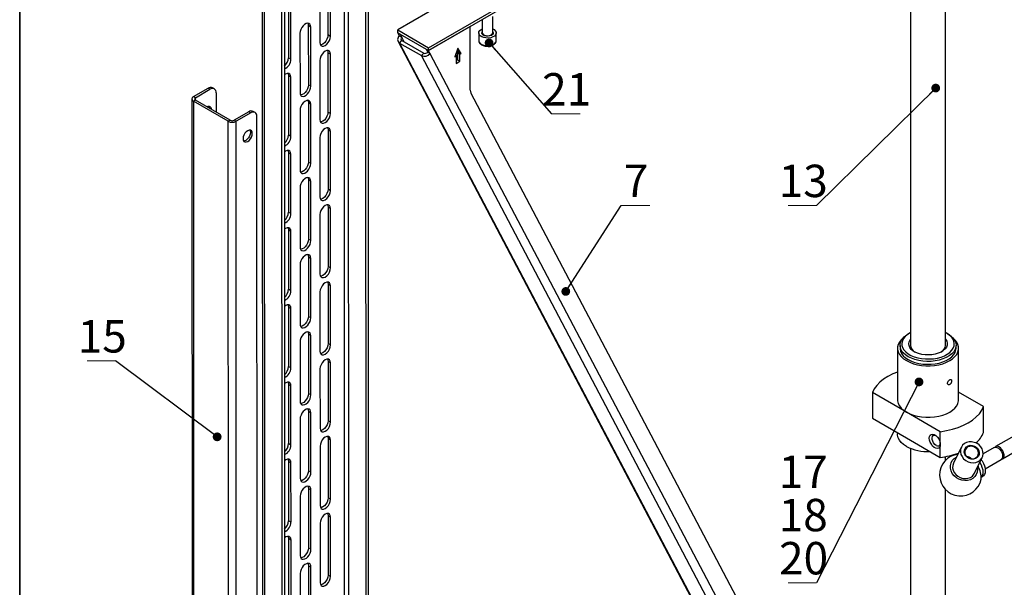
# Model space of a CAD drawing. Units: millimetres. Extents: x 8 to 425, y 0 to 292.
# Drawn here: x 8 to 121, y 116 to 181 of the extents above; entities that cross this region are included whole.
import ezdxf

# ---------------------------------------------------------------- set-up
doc = ezdxf.new("R2010")
doc.units = ezdxf.units.MM
doc.styles.add('SLDTEXTSTYLE1', font='TXT', dxfattribs={"width": 0.7})
doc.dimstyles.new('SLDDIMSTYLE0', dxfattribs={"dimtxt": 0.18, "dimasz": 1, "dimexe": 0, "dimexo": 0.0625, "dimgap": 0, "dimtad": 0, "dimtih": 1, "dimtoh": 1, "dimdec": 0, "dimrnd": 1e-09, "dimzin": 0, "dimdsep": 46, "dimtxsty": 'Standard', "dimblk1": 'DOT', "dimblk2": 'DOT', "dimsah": 1, "dimcen": 0.09, "dimadec": 0, "dimazin": 0, "dimtfac": 1, "dimtdec": 0, "dimtofl": 0, "dimtmove": 0, "dimatfit": 3, "dimldrblk": 'DOT', "dimfxl": 0, "dimfrac": 2, "dimtolj": 1, "dimtzin": 0, "dimarcsym": 0})

# ---------------------------------------------------------------- blocks, each defined once
blk = doc.blocks.new('SW_NOTE_0_7')
at = {"color": 0, "linetype": 'Continuous', "lineweight": 0}
for p, q in [((0, 0), (3.27, 0)), ((3.27, 0), (0, 0)), ((0, 0), (3.27, 0)), ((3.27, 0), (0, 0)), ((0, 0), (3.27, 0)), ((3.27, 0), (0, 0))]:
    blk.add_line(p, q, dxfattribs=at)
at = {"color": 0, "linetype": 'Continuous', "lineweight": 0, "insert": (1.71, 4.65), "char_height": 3.7, "attachment_point": 2, "style": 'SLDTEXTSTYLE1'}
blk.add_mtext('7', dxfattribs=at)
blk = doc.blocks.new('_Dot')
at = {"color": 0, "linetype": 'ByBlock', "lineweight": -2}
blk.add_line((-0.5, 0), (-1, 0), dxfattribs=at)
at = {"color": 0, "linetype": 'ByBlock', "const_width": 0.5}
blk.add_lwpolyline([(-0.25, 0, 1), (0.25, 0, 1)], format="xyb", close=True, dxfattribs=at)
blk = doc.blocks.new('SW_NOTE_0_14')
at = {"color": 0, "linetype": 'Continuous', "lineweight": 0}
for p, q in [((-3.27, 0), (0, 0)), ((0, 0), (-3.27, 0)), ((-3.27, 0), (0, 0)), ((0, 0), (-3.27, 0)), ((-3.27, 0), (0, 0)), ((0, 0), (-3.27, 0))]:
    blk.add_line(p, q, dxfattribs=at)
at = {"color": 0, "linetype": 'Continuous', "lineweight": 0, "insert": (-1.53, 4.65), "char_height": 3.704, "attachment_point": 2, "style": 'SLDTEXTSTYLE1'}
blk.add_mtext('13', dxfattribs=at)
blk = doc.blocks.new('SW_NOTE_0_16')
at = {"color": 0, "linetype": 'Continuous', "lineweight": 0}
for p, q in [((-3.27, 0), (0, 0)), ((0, 0), (-3.27, 0)), ((-3.27, 0), (0, 0)), ((0, 0), (-3.27, 0)), ((-3.27, 0), (0, 0)), ((0, 0), (-3.27, 0))]:
    blk.add_line(p, q, dxfattribs=at)
at = {"color": 0, "linetype": 'Continuous', "lineweight": 0, "insert": (-1.53, 4.65), "char_height": 3.704, "attachment_point": 2, "style": 'SLDTEXTSTYLE1'}
blk.add_mtext('15', dxfattribs=at)
blk = doc.blocks.new('SW_NOTE_0_22')
at = {"color": 0, "linetype": 'Continuous', "lineweight": 0}
for p, q in [((-3.27, 0), (0, 0)), ((0, 0), (-3.27, 0)), ((-3.27, 0), (0, 0)), ((0, 0), (-3.27, 0)), ((-3.27, 0), (0, 0)), ((0, 0), (-3.27, 0))]:
    blk.add_line(p, q, dxfattribs=at)
at = {"color": 0, "linetype": 'Continuous', "lineweight": 0, "char_height": 3.704, "attachment_point": 2, "style": 'SLDTEXTSTYLE1'}
for s, insert in [('17', (-1.53, 14.54)), ('18', (-1.53, 9.6)), ('20', (-1.49, 4.67))]:
    blk.add_mtext(s, dxfattribs=dict(at, insert=insert))
blk = doc.blocks.new('SW_NOTE_0_24')
at = {"color": 0, "linetype": 'Continuous', "lineweight": 0}
for p, q in [((0, 0), (3.27, 0)), ((3.27, 0), (0, 0)), ((0, 0), (3.27, 0)), ((3.27, 0), (0, 0)), ((0, 0), (3.27, 0)), ((3.27, 0), (0, 0))]:
    blk.add_line(p, q, dxfattribs=at)
at = {"color": 0, "linetype": 'Continuous', "lineweight": 0, "insert": (1.74, 4.65), "char_height": 3.704, "attachment_point": 2, "style": 'SLDTEXTSTYLE1'}
blk.add_mtext('21', dxfattribs=at)

msp = doc.modelspace()

# ---------------------------------------------------------------- linework, layer by layer
at = {"color": 7, "linetype": 'Continuous', "lineweight": 35}
for p, q in [((8, 172), (8, 292)), ((8, 172), (8, 292)), ((8, 5), (8, 172))]:
    msp.add_line(p, q, dxfattribs=at)
at = {"color": 7, "linetype": 'Continuous', "lineweight": 25}
for p, q in [((35.73, 210.17), (35.77, 80.32)), ((35.95, 209.87), (35.99, 80.02)), ((38.01, 92.08), (37.97, 205.27)), ((38.26, 205.27), (38.29, 92.24)), ((109.85, 200.52), (109.87, 143.4)), ((113.87, 143.4), (113.86, 199.92)), ((45.09, 197.16), (45.13, 86.6)), ((45.57, 197.66), (45.61, 85.57)), ((42.33, 184.8), (42.33, 178.02)), ((43.25, 185.66), (43.25, 178.88)), ((43.53, 178.72), (43.53, 185.5)), ((47.63, 97.63), (47.6, 184.78)), ((47.91, 97.8), (47.88, 184.61)), ((38.72, 183.05), (38.73, 176.27)), ((39.01, 176.1), (39.01, 182.88)), ((56.4, 182.44), (51.23, 179.45)), ((54.76, 177.41), (63.95, 182.72)), ((54.76, 177.09), (63.95, 182.39)), ((60.89, 180.62), (60.89, 179.15)), ((62.09, 179.15), (62.09, 180.98)), ((40.05, 179.08), (40.06, 172.3)), ((41.29, 179.79), (41, 179.95)), ((41, 179.95), (41.01, 173.17)), ((41.29, 173.01), (41.29, 179.79)), ((51.23, 179.45), (54.76, 177.41)), ((51.23, 179.12), (51.23, 179.45)), ((51.23, 179.12), (54.76, 177.09)), ((51.51, 178.96), (51.23, 179.12)), ((51.23, 179.12), (51.4, 178.78)), ((59.53, 179.84), (54.76, 177.09)), ((59.53, 172.58), (59.53, 179.84)), ((60.49, 179.11), (60.49, 178.22)), ((60.78, 179.51), (60.89, 179.57)), ((62.49, 178.22), (62.49, 179.11)), ((43.53, 178.72), (43.25, 178.88)), ((51.27, 178.14), (96.43, 92.42)), ((51.4, 178.78), (51.69, 178.62)), ((51.45, 177.96), (51.71, 178.24)), ((51.45, 177.96), (96.61, 92.24)), ((51.45, 177.96), (53.95, 176.52)), ((51.51, 178.96), (51.69, 178.62)), ((51.97, 178.09), (51.69, 178.62)), ((51.71, 178.24), (54.2, 176.8)), ((43.54, 176.67), (43.25, 176.84)), ((43.25, 176.84), (43.25, 170.06)), ((53.95, 176.52), (54.2, 176.8)), ((54.48, 177.25), (54.66, 176.91)), ((54.48, 177.25), (54.76, 177.09)), ((54.94, 176.74), (54.66, 176.91)), ((54.76, 177.09), (54.76, 177.41)), ((54.94, 176.74), (54.76, 177.09)), ((58.12, 177.39), (57.76, 176.37)), ((58.05, 177.19), (58.19, 176.94)), ((58.19, 176.94), (58.05, 176.86)), ((58.05, 176.86), (58.33, 176.7)), ((58.05, 176.86), (58.05, 176.04)), ((58.47, 176.78), (58.12, 177.39)), ((58.19, 176.94), (58.47, 176.78)), ((58.33, 176.7), (58.47, 176.78)), ((39.01, 176.1), (38.73, 176.27)), ((42.33, 175.98), (42.34, 169.2)), ((43.54, 169.9), (43.54, 176.67)), ((99.1, 90.8), (53.95, 176.52)), ((100.1, 91.03), (54.94, 176.74)), ((57.76, 176.37), (57.91, 176.45)), ((57.81, 176.5), (57.91, 176.45)), ((58.05, 176.49), (57.83, 176.49)), ((57.91, 176.45), (57.91, 175.63)), ((58.05, 176.04), (57.91, 175.96)), ((57.91, 175.63), (58.33, 175.88)), ((58.05, 176.04), (58.33, 175.88)), ((58.33, 175.88), (58.33, 176.7)), ((39.01, 174.06), (38.73, 174.23)), ((38.73, 174.23), (38.73, 167.45)), ((39.01, 167.28), (39.01, 174.06)), ((27.87, 171.83), (29.54, 172.79)), ((28.09, 171.7), (29.76, 172.67)), ((29.76, 172.67), (29.54, 172.79)), ((30.26, 172.72), (30.04, 172.84)), ((41.29, 173.01), (41.01, 173.17)), ((100.8, 94.06), (59.6, 172.27)), ((27.69, 171.57), (27.72, 48.25)), ((28.09, 171.7), (27.87, 171.83)), ((28.09, 171.43), (27.87, 171.31)), ((27.87, 171.31), (27.91, 47.99)), ((31.85, 169.01), (27.87, 171.31)), ((28.09, 171.43), (28.09, 171.7)), ((32.06, 169.13), (28.09, 171.43)), ((30.46, 172.26), (30.46, 170.06)), ((34.21, 170.1), (32.54, 169.13)), ((34.42, 169.98), (34.21, 170.1)), ((34.92, 170.03), (34.71, 170.15)), ((40.06, 170.26), (40.06, 163.48)), ((41.29, 170.97), (41.01, 171.13)), ((41.01, 171.13), (41.01, 164.35)), ((41.29, 164.19), (41.29, 170.97)), ((43.54, 169.9), (43.25, 170.06)), ((32.06, 169.13), (31.85, 169.01)), ((31.89, 45.69), (31.85, 169.01)), ((32.54, 169.13), (32.75, 169.01)), ((34.42, 169.98), (32.75, 169.01)), ((32.79, 45.69), (32.75, 169.01)), ((35.17, 47.88), (35.13, 169.57)), ((43.54, 167.85), (43.26, 168.02)), ((43.26, 168.02), (43.26, 161.24)), ((43.54, 161.08), (43.54, 167.85)), ((39.01, 167.28), (38.73, 167.45)), ((42.34, 167.16), (42.34, 160.38)), ((39.01, 165.24), (38.73, 165.41)), ((38.73, 165.41), (38.73, 158.63)), ((39.01, 158.46), (39.01, 165.24)), ((41.29, 164.19), (41.01, 164.35)), ((41.29, 162.15), (41.01, 162.31)), ((41.01, 162.31), (41.01, 155.53)), ((41.29, 155.37), (41.29, 162.15)), ((40.06, 161.44), (40.06, 154.66)), ((43.54, 161.08), (43.26, 161.24)), ((43.54, 159.03), (43.26, 159.2)), ((43.26, 159.2), (43.26, 152.42)), ((43.54, 152.26), (43.54, 159.03)), ((39.01, 158.46), (38.73, 158.63)), ((42.34, 158.34), (42.34, 151.56)), ((39.02, 156.42), (38.73, 156.59)), ((38.73, 156.59), (38.73, 149.81)), ((39.02, 149.64), (39.02, 156.42)), ((41.29, 155.37), (41.01, 155.53)), ((41.29, 153.33), (41.01, 153.49)), ((41.01, 153.49), (41.01, 146.71)), ((41.3, 146.55), (41.29, 153.33)), ((40.06, 152.62), (40.06, 145.84)), ((43.54, 152.26), (43.26, 152.42)), ((39.02, 149.64), (38.73, 149.81)), ((43.54, 150.21), (43.26, 150.38)), ((43.26, 150.38), (43.26, 143.6)), ((43.55, 143.44), (43.54, 150.21)), ((42.34, 149.52), (42.34, 142.74)), ((39.02, 147.6), (38.74, 147.76)), ((38.74, 147.76), (38.74, 140.99)), ((39.02, 140.82), (39.02, 147.6)), ((41.3, 146.55), (41.01, 146.71)), ((41.3, 144.51), (41.01, 144.67)), ((41.01, 144.67), (41.02, 137.89)), ((41.3, 137.73), (41.3, 144.51)), ((109.75, 144.79), (109.61, 144.71)), ((113.99, 144.79), (113.87, 144.86)), ((114.14, 144.71), (114, 144.79)), ((40.07, 143.8), (40.07, 137.02)), ((43.55, 143.44), (43.26, 143.6)), ((108.37, 143.07), (108.37, 137.19)), ((108.67, 143.4), (108.67, 143.07)), ((115.07, 143.08), (115.07, 143.4)), ((115.37, 137.2), (115.37, 143.08)), ((39.02, 140.82), (38.74, 140.99)), ((43.55, 141.39), (43.26, 141.56)), ((43.26, 141.56), (43.27, 134.78)), ((43.55, 134.62), (43.55, 141.39)), ((42.34, 140.7), (42.35, 133.92)), ((39.02, 138.78), (38.74, 138.94)), ((38.74, 138.94), (38.74, 132.17)), ((39.02, 132), (39.02, 138.78)), ((41.3, 137.73), (41.02, 137.89)), ((105.53, 138), (105.53, 135.06)), ((109.4, 135.77), (105.53, 138)), ((118.22, 136.39), (115.37, 138.03)), ((118.22, 135.08), (118.22, 136.39)), ((41.3, 135.69), (41.02, 135.85)), ((41.02, 135.85), (41.02, 129.07)), ((41.3, 128.91), (41.3, 135.69)), ((113.27, 133.53), (109.4, 135.77)), ((40.07, 134.98), (40.07, 128.2)), ((43.55, 134.62), (43.27, 134.78)), ((105.53, 135.06), (109.4, 132.83)), ((118.22, 134.76), (118.22, 135.08)), ((118.22, 133.45), (118.22, 134.76)), ((108.38, 133.42), (108.38, 133.27)), ((113.27, 132.23), (113.27, 133.53)), ((122.01, 133.21), (119.6, 131.82)), ((39.02, 132), (38.74, 132.17)), ((42.35, 131.88), (42.35, 125.1)), ((43.55, 132.57), (43.27, 132.74)), ((43.27, 132.74), (43.27, 125.96)), ((43.55, 125.8), (43.55, 132.57)), ((109.4, 132.83), (113.27, 130.59)), ((113.27, 132.23), (113.27, 131.9)), ((113.27, 130.59), (113.27, 131.9)), ((115.68, 131.77), (114.79, 129.95)), ((120.4, 130.44), (122.81, 131.82)), ((109.88, 131.62), (109.89, 94.5)), ((113.88, 130.26), (113.88, 130.69)), ((119.44, 131.73), (118.17, 131)), ((39.02, 129.96), (38.74, 130.12)), ((38.74, 130.12), (38.74, 123.35)), ((39.03, 123.18), (39.02, 129.96)), ((117.17, 128.77), (118.07, 130.59)), ((118.41, 129.29), (120.24, 130.34)), ((41.3, 128.91), (41.02, 129.07)), ((117.96, 128.34), (118.13, 128.43)), ((40.07, 126.15), (40.07, 119.38)), ((41.3, 126.87), (41.02, 127.03)), ((41.02, 127.03), (41.02, 120.25)), ((41.3, 120.09), (41.3, 126.87)), ((113.89, 94.5), (113.88, 126.91)), ((43.55, 125.8), (43.27, 125.96)), ((43.55, 123.75), (43.27, 123.92)), ((43.27, 123.92), (43.27, 117.14)), ((39.03, 123.18), (38.74, 123.35)), ((42.35, 123.06), (42.35, 116.28)), ((43.55, 116.97), (43.55, 123.75)), ((39.03, 121.14), (38.74, 121.3)), ((38.74, 121.3), (38.75, 114.53)), ((39.03, 114.36), (39.03, 121.14)), ((41.3, 120.09), (41.02, 120.25)), ((40.07, 117.33), (40.08, 110.56)), ((41.31, 118.05), (41.02, 118.21)), ((41.02, 118.21), (41.02, 111.43)), ((41.31, 111.27), (41.31, 118.05)), ((43.55, 116.97), (43.27, 117.14))]:
    msp.add_line(p, q, dxfattribs=at)
at = {"color": 7, "linetype": 'Continuous', "lineweight": 25, "flags": 128}
for points in [[(41.29, 179.79), (41.26, 179.97), (41.19, 180.12), (41.07, 180.2), (40.93, 180.23), (40.76, 180.19), (40.58, 180.09), (40.41, 179.93), (40.27, 179.74), (40.15, 179.52), (40.08, 179.29), (40.05, 179.08)], [(40.94, 180.23), (40.98, 180.14), (41, 179.95)], [(62.09, 179.57), (62.25, 179.49), (62.39, 179.35), (62.48, 179.2), (62.49, 179.05), (62.42, 178.89), (62.29, 178.76), (62.1, 178.65), (61.86, 178.57), (61.59, 178.53), (61.32, 178.54), (61.06, 178.59), (60.83, 178.67), (60.65, 178.79), (60.54, 178.93), (60.49, 179.09), (60.52, 179.24), (60.62, 179.39), (60.78, 179.51), (60.78, 179.51)], [(61.95, 178.84), (61.78, 178.77), (61.57, 178.73), (61.36, 178.74), (61.16, 178.78), (61, 178.86), (60.89, 178.97), (60.84, 179.09), (60.87, 179.21), (60.89, 179.25)], [(60.89, 179.15), (60.91, 179.06), (61, 178.95), (61.15, 178.86), (61.34, 178.81), (61.54, 178.8), (61.74, 178.83), (61.92, 178.9)], [(62.09, 179.25), (62.13, 179.18), (62.14, 179.06), (62.08, 178.94), (61.95, 178.84)], [(42.33, 178.02), (42.36, 177.83), (42.45, 177.68), (42.58, 177.6), (42.75, 177.6), (42.93, 177.68), (43.12, 177.82), (43.29, 178.01), (43.42, 178.24), (43.51, 178.49), (43.53, 178.72)], [(43.25, 178.88), (43.22, 178.65), (43.14, 178.41), (43, 178.18), (42.84, 177.98), (42.65, 177.84), (42.47, 177.77), (42.39, 177.76)], [(60.49, 178.22), (60.49, 178.21), (60.54, 178.05), (60.66, 177.91), (60.83, 177.79), (61.06, 177.7), (61.32, 177.66), (61.59, 177.65), (61.86, 177.69), (62.1, 177.76), (62.29, 177.88), (62.42, 178.01), (62.49, 178.17), (62.49, 178.22)], [(43.54, 176.67), (43.51, 176.87), (43.42, 177.02), (43.29, 177.09), (43.12, 177.1), (42.93, 177.02), (42.75, 176.88), (42.58, 176.69), (42.45, 176.46), (42.36, 176.21), (42.33, 175.98)], [(43.19, 177.1), (43.22, 177.04), (43.25, 176.84)], [(58.05, 176.69), (58.04, 176.69), (57.88, 176.69)], [(57.9, 176.76), (58.01, 176.76), (58.05, 176.76)], [(39.01, 174.06), (38.98, 174.26), (38.89, 174.4), (38.76, 174.48), (38.59, 174.48), (38.41, 174.41), (38.27, 174.31)], [(38.67, 174.49), (38.7, 174.42), (38.73, 174.23)], [(40.06, 172.3), (40.08, 172.11), (40.15, 171.97), (40.27, 171.88), (40.42, 171.86), (40.58, 171.9), (40.76, 172), (40.93, 172.15), (41.08, 172.35), (41.19, 172.57), (41.26, 172.79), (41.29, 173.01)], [(41.01, 173.17), (40.98, 172.96), (40.91, 172.73), (40.79, 172.51), (40.65, 172.32), (40.48, 172.16), (40.3, 172.06), (40.13, 172.02), (40.12, 172.02)], [(41.29, 170.97), (41.26, 171.15), (41.19, 171.29), (41.08, 171.38), (40.93, 171.41), (40.76, 171.37), (40.59, 171.26), (40.42, 171.11), (40.27, 170.92), (40.15, 170.7), (40.08, 170.47), (40.06, 170.26)], [(40.94, 171.41), (40.98, 171.32), (41.01, 171.13)], [(29.72, 170.49), (29.69, 170.62), (29.66, 170.7)], [(43.25, 170.06), (43.23, 169.83), (43.14, 169.59), (43.01, 169.35), (42.84, 169.16), (42.65, 169.02), (42.47, 168.95), (42.39, 168.94)], [(42.34, 169.2), (42.36, 169), (42.45, 168.86), (42.58, 168.78), (42.75, 168.78), (42.94, 168.86), (43.12, 169), (43.29, 169.19), (43.42, 169.42), (43.51, 169.66), (43.54, 169.9)], [(34.6, 167.63), (34.57, 167.8), (34.5, 167.93), (34.38, 168), (34.23, 168), (34.07, 167.94), (33.91, 167.81), (33.76, 167.64), (33.64, 167.43), (33.57, 167.22), (33.54, 167.02), (33.57, 166.84), (33.64, 166.71), (33.76, 166.65), (33.91, 166.65), (34.07, 166.71), (34.23, 166.83), (34.38, 167.01), (34.5, 167.21), (34.57, 167.42), (34.6, 167.63)], [(34.32, 168.01), (34.36, 167.93), (34.39, 167.75), (34.36, 167.55), (34.29, 167.33), (34.17, 167.13), (34.02, 166.96), (33.86, 166.83), (33.69, 166.77), (33.6, 166.76)], [(43.54, 167.85), (43.51, 168.05), (43.42, 168.2), (43.29, 168.27), (43.12, 168.28), (42.94, 168.2), (42.75, 168.06), (42.58, 167.87), (42.45, 167.63), (42.37, 167.39), (42.34, 167.16)], [(43.2, 168.28), (43.23, 168.22), (43.26, 168.02)], [(39.01, 165.24), (38.98, 165.44), (38.9, 165.58), (38.76, 165.66), (38.6, 165.66), (38.41, 165.59), (38.27, 165.49)], [(38.67, 165.67), (38.7, 165.6), (38.73, 165.41)], [(40.06, 163.48), (40.08, 163.29), (40.16, 163.15), (40.27, 163.06), (40.42, 163.04), (40.59, 163.08), (40.76, 163.18), (40.93, 163.33), (41.08, 163.53), (41.19, 163.75), (41.27, 163.97), (41.29, 164.19)], [(41.01, 164.35), (40.98, 164.14), (40.91, 163.91), (40.8, 163.69), (40.65, 163.5), (40.48, 163.34), (40.3, 163.24), (40.14, 163.2), (40.12, 163.2)], [(41.29, 162.15), (41.27, 162.33), (41.19, 162.47), (41.08, 162.56), (40.93, 162.59), (40.76, 162.55), (40.59, 162.44), (40.42, 162.29), (40.27, 162.1), (40.16, 161.88), (40.08, 161.65), (40.06, 161.44)], [(40.95, 162.59), (40.98, 162.5), (41.01, 162.31)], [(42.34, 160.38), (42.37, 160.18), (42.45, 160.04), (42.59, 159.96), (42.75, 159.96), (42.94, 160.03), (43.13, 160.18), (43.29, 160.37), (43.43, 160.6), (43.51, 160.84), (43.54, 161.08)], [(43.26, 161.24), (43.23, 161.01), (43.14, 160.76), (43.01, 160.53), (42.84, 160.34), (42.66, 160.2), (42.47, 160.12), (42.4, 160.12)], [(43.54, 159.03), (43.51, 159.23), (43.43, 159.38), (43.29, 159.45), (43.13, 159.45), (42.94, 159.38), (42.75, 159.24), (42.59, 159.05), (42.45, 158.81), (42.37, 158.57), (42.34, 158.34)], [(43.2, 159.46), (43.23, 159.4), (43.26, 159.2)], [(39.02, 156.42), (38.99, 156.62), (38.9, 156.76), (38.77, 156.84), (38.6, 156.84), (38.41, 156.77), (38.27, 156.67)], [(38.67, 156.85), (38.7, 156.78), (38.73, 156.59)], [(41.01, 155.53), (40.99, 155.32), (40.91, 155.09), (40.8, 154.87), (40.65, 154.68), (40.48, 154.52), (40.31, 154.42), (40.14, 154.38), (40.12, 154.38)], [(40.06, 154.66), (40.09, 154.47), (40.16, 154.33), (40.27, 154.24), (40.42, 154.22), (40.59, 154.26), (40.77, 154.36), (40.93, 154.51), (41.08, 154.71), (41.2, 154.93), (41.27, 155.15), (41.29, 155.37)], [(41.29, 153.33), (41.27, 153.51), (41.2, 153.65), (41.08, 153.74), (40.93, 153.77), (40.77, 153.73), (40.59, 153.62), (40.42, 153.47), (40.28, 153.28), (40.16, 153.06), (40.09, 152.83), (40.06, 152.62)], [(40.95, 153.77), (40.99, 153.68), (41.01, 153.49)], [(42.34, 151.56), (42.37, 151.36), (42.46, 151.22), (42.59, 151.14), (42.76, 151.14), (42.94, 151.21), (43.13, 151.36), (43.3, 151.55), (43.43, 151.78), (43.51, 152.02), (43.54, 152.26)], [(43.26, 152.42), (43.23, 152.19), (43.15, 151.94), (43.01, 151.71), (42.85, 151.52), (42.66, 151.38), (42.47, 151.3), (42.4, 151.3)], [(43.54, 150.21), (43.51, 150.41), (43.43, 150.56), (43.3, 150.63), (43.13, 150.63), (42.94, 150.56), (42.76, 150.42), (42.59, 150.22), (42.46, 149.99), (42.37, 149.75), (42.34, 149.52)], [(43.2, 150.64), (43.23, 150.57), (43.26, 150.38)], [(39.02, 147.6), (38.99, 147.8), (38.9, 147.94), (38.77, 148.02), (38.6, 148.02), (38.42, 147.95), (38.27, 147.85)], [(38.68, 148.03), (38.71, 147.96), (38.74, 147.76)], [(40.06, 145.84), (40.09, 145.65), (40.16, 145.51), (40.28, 145.42), (40.43, 145.4), (40.59, 145.44), (40.77, 145.54), (40.94, 145.69), (41.08, 145.89), (41.2, 146.11), (41.27, 146.33), (41.3, 146.55)], [(41.01, 146.71), (40.99, 146.5), (40.92, 146.27), (40.8, 146.05), (40.65, 145.86), (40.49, 145.7), (40.31, 145.6), (40.14, 145.56), (40.13, 145.56)], [(41.3, 144.51), (41.27, 144.69), (41.2, 144.83), (41.08, 144.92), (40.94, 144.95), (40.77, 144.91), (40.59, 144.8), (40.43, 144.65), (40.28, 144.46), (40.16, 144.24), (40.09, 144.01), (40.07, 143.8)], [(40.95, 144.95), (40.99, 144.86), (41.01, 144.67)], [(109.04, 144.26), (108.8, 144.04), (108.59, 143.78), (108.45, 143.5), (108.38, 143.22), (108.38, 142.93), (108.45, 142.65), (108.59, 142.37), (108.8, 142.11), (109.07, 141.86), (109.4, 141.65), (109.78, 141.46), (110.2, 141.3), (110.65, 141.18), (111.13, 141.1), (111.62, 141.06), (112.12, 141.06), (112.62, 141.1), (113.1, 141.18), (113.55, 141.3), (113.97, 141.46), (114.35, 141.65), (114.67, 141.87), (114.94, 142.11), (115.15, 142.37), (115.29, 142.65), (115.36, 142.93), (115.36, 143.22), (115.29, 143.51), (115.15, 143.78), (114.94, 144.04), (114.7, 144.26)], [(114.14, 144.71), (114.45, 144.5), (114.7, 144.27), (114.89, 144.01), (115.02, 143.75), (115.07, 143.47), (115.05, 143.2), (114.96, 142.92), (114.81, 142.66), (114.58, 142.42), (114.3, 142.2), (113.96, 142), (113.58, 141.84), (113.15, 141.71), (112.7, 141.62), (112.23, 141.57), (111.75, 141.56), (111.28, 141.59), (110.82, 141.66), (110.38, 141.77), (109.97, 141.92), (109.61, 142.1), (109.3, 142.3), (109.04, 142.54), (108.85, 142.79), (108.73, 143.06), (108.68, 143.33), (108.69, 143.61), (108.78, 143.88), (108.94, 144.14), (109.16, 144.38), (109.45, 144.61), (109.61, 144.71)], [(109.87, 144.85), (109.83, 144.83), (109.52, 144.64), (109.27, 144.42), (109.07, 144.18), (108.94, 143.93), (108.88, 143.66), (108.89, 143.4), (108.97, 143.14), (109.11, 142.89), (109.32, 142.65), (109.6, 142.44), (109.92, 142.25), (110.29, 142.09), (110.7, 141.97), (111.13, 141.89), (111.59, 141.84), (112.05, 141.84), (112.5, 141.87), (112.94, 141.95), (113.36, 142.06), (113.74, 142.21), (114.07, 142.39), (114.36, 142.6), (114.59, 142.83), (114.75, 143.08), (114.85, 143.33), (114.87, 143.6), (114.83, 143.86), (114.72, 144.12), (114.54, 144.36), (114.29, 144.59), (113.99, 144.79), (113.99, 144.79)], [(42.34, 142.74), (42.37, 142.54), (42.46, 142.4), (42.59, 142.32), (42.76, 142.32), (42.94, 142.39), (43.13, 142.54), (43.3, 142.73), (43.43, 142.96), (43.52, 143.2), (43.55, 143.44)], [(43.26, 143.6), (43.23, 143.37), (43.15, 143.12), (43.02, 142.89), (42.85, 142.7), (42.66, 142.56), (42.48, 142.48), (42.4, 142.48)], [(108.67, 143.07), (108.68, 143.01), (108.73, 142.73), (108.85, 142.46), (109.04, 142.21), (109.3, 141.98), (109.61, 141.77), (109.97, 141.59), (110.38, 141.44), (110.82, 141.33), (111.28, 141.26), (111.75, 141.23), (112.23, 141.24), (112.7, 141.29), (113.15, 141.38), (113.58, 141.51), (113.96, 141.68), (114.3, 141.87), (114.58, 142.09), (114.81, 142.34), (114.96, 142.6), (115.05, 142.87), (115.07, 143.08)], [(113.87, 144.09), (113.88, 144.09), (114.01, 143.88), (114.07, 143.65), (114.06, 143.42), (113.98, 143.2), (113.83, 142.99), (113.62, 142.8), (113.36, 142.63), (113.04, 142.49), (112.69, 142.39), (112.31, 142.32), (111.92, 142.3), (111.53, 142.31), (111.15, 142.37), (110.79, 142.46), (110.46, 142.59), (110.18, 142.75), (109.96, 142.94), (109.8, 143.15), (109.7, 143.37), (109.67, 143.59), (109.72, 143.82), (109.83, 144.04), (109.87, 144.09)], [(43.55, 141.39), (43.52, 141.59), (43.43, 141.74), (43.3, 141.81), (43.13, 141.81), (42.95, 141.74), (42.76, 141.6), (42.59, 141.4), (42.46, 141.17), (42.37, 140.93), (42.34, 140.7)], [(43.2, 141.82), (43.23, 141.75), (43.26, 141.56)], [(108.37, 140.35), (107.83, 140.13), (107.28, 139.85), (106.79, 139.53), (106.36, 139.18), (106.01, 138.81), (105.73, 138.41), (105.53, 138)], [(39.02, 138.78), (38.99, 138.98), (38.91, 139.12), (38.77, 139.2), (38.61, 139.2), (38.42, 139.13), (38.28, 139.03)], [(38.68, 139.21), (38.71, 139.14), (38.74, 138.94)], [(40.07, 137.02), (40.09, 136.83), (40.17, 136.69), (40.28, 136.6), (40.43, 136.58), (40.6, 136.62), (40.77, 136.72), (40.94, 136.87), (41.09, 137.07), (41.2, 137.29), (41.27, 137.51), (41.3, 137.73)], [(41.02, 137.89), (40.99, 137.68), (40.92, 137.45), (40.8, 137.23), (40.66, 137.04), (40.49, 136.88), (40.31, 136.78), (40.14, 136.74), (40.13, 136.74)], [(108.37, 137.19), (108.38, 137.05), (108.45, 136.76), (108.6, 136.49), (108.8, 136.23), (109.07, 135.98), (109.4, 135.77)], [(109.4, 135.77), (109.78, 135.58), (110.2, 135.42), (110.65, 135.3), (111.13, 135.22), (111.63, 135.18), (112.12, 135.18), (112.62, 135.22), (113.1, 135.3), (113.55, 135.42), (113.97, 135.58), (114.35, 135.77), (114.68, 135.99), (114.95, 136.23), (115.15, 136.49), (115.29, 136.77), (115.37, 137.05), (115.37, 137.2)], [(113.27, 133.53), (113.98, 133.65), (114.67, 133.81), (115.32, 134.01), (115.92, 134.26), (116.47, 134.54), (116.96, 134.86), (117.39, 135.21), (117.74, 135.58), (118.02, 135.98), (118.22, 136.39)], [(41.3, 135.69), (41.27, 135.87), (41.2, 136.01), (41.09, 136.1), (40.94, 136.13), (40.77, 136.09), (40.6, 135.98), (40.43, 135.83), (40.28, 135.64), (40.17, 135.42), (40.09, 135.19), (40.07, 134.98)], [(40.95, 136.13), (40.99, 136.04), (41.02, 135.85)], [(42.35, 133.92), (42.38, 133.72), (42.46, 133.58), (42.59, 133.5), (42.76, 133.5), (42.95, 133.57), (43.13, 133.72), (43.3, 133.91), (43.43, 134.14), (43.52, 134.38), (43.55, 134.62)], [(43.27, 134.78), (43.24, 134.55), (43.15, 134.3), (43.02, 134.07), (42.85, 133.88), (42.66, 133.74), (42.48, 133.66), (42.41, 133.66)], [(43.55, 132.57), (43.52, 132.77), (43.43, 132.92), (43.3, 132.99), (43.13, 132.99), (42.95, 132.92), (42.76, 132.78), (42.59, 132.58), (42.46, 132.35), (42.38, 132.11), (42.35, 131.88)], [(43.21, 133), (43.24, 132.93), (43.27, 132.74)], [(109.4, 131.85), (109.07, 132.06), (108.8, 132.31), (108.6, 132.57), (108.46, 132.84), (108.38, 133.13), (108.38, 133.27)], [(113.27, 131.9), (113.21, 131.74), (113.09, 131.63), (112.94, 131.6), (112.77, 131.63), (112.58, 131.73), (112.4, 131.89), (112.25, 132.09), (112.12, 132.32), (112.04, 132.56), (112.02, 132.79), (112.04, 132.98), (112.12, 133.13), (112.24, 133.22), (112.4, 133.24), (112.58, 133.19), (112.77, 133.08), (112.94, 132.91), (113.09, 132.7), (113.21, 132.46), (113.27, 132.23)], [(112.81, 131.95), (112.65, 132.07), (112.51, 132.24), (112.41, 132.44), (112.34, 132.64), (112.33, 132.83), (112.37, 132.99), (112.45, 133.09), (112.58, 133.13), (112.73, 133.1), (112.74, 133.1)], [(117.91, 131.8), (117.7, 132.02), (117.44, 132.2), (117.16, 132.31), (116.86, 132.37), (116.56, 132.37), (116.28, 132.29), (116.03, 132.16), (115.82, 131.98), (115.68, 131.75), (115.59, 131.49), (115.58, 131.22), (115.64, 130.94), (115.76, 130.68), (115.94, 130.44), (116.18, 130.24), (116.45, 130.09), (116.74, 130), (117.04, 129.98), (117.34, 130.02), (117.6, 130.12), (117.83, 130.28), (118.01, 130.49), (118.13, 130.73), (118.17, 131), (118.15, 131.28), (118.06, 131.55), (117.91, 131.8)], [(117.56, 131.59), (117.68, 131.38), (117.73, 131.16), (117.72, 130.94), (117.64, 130.73), (117.49, 130.57), (117.3, 130.45), (117.07, 130.39), (116.82, 130.4), (116.58, 130.46), (116.37, 130.59), (116.19, 130.76), (116.07, 130.97), (116.02, 131.2), (116.03, 131.42), (116.12, 131.62), (116.26, 131.79), (116.46, 131.91), (116.68, 131.97), (116.93, 131.96), (117.17, 131.89), (117.38, 131.77), (117.56, 131.59)], [(117.48, 131.52), (117.31, 131.68), (117.1, 131.8), (116.88, 131.86), (116.64, 131.85), (116.43, 131.79), (116.26, 131.66), (116.14, 131.49), (116.08, 131.29), (116.09, 131.07), (116.17, 130.86), (116.32, 130.68), (116.51, 130.54), (116.73, 130.45), (116.96, 130.42), (117.18, 130.46), (117.38, 130.56), (117.53, 130.71), (117.62, 130.9), (117.64, 131.11), (117.59, 131.32), (117.48, 131.52)], [(119.44, 131.73), (119.45, 131.74), (119.59, 131.76), (119.75, 131.73), (119.92, 131.63), (120.08, 131.48)], [(120.14, 131.69), (119.97, 131.8), (119.8, 131.86), (119.66, 131.85), (119.54, 131.77), (119.53, 131.76)], [(117.51, 129.45), (117.53, 129.22), (117.5, 128.91), (117.39, 128.63), (117.22, 128.39), (116.99, 128.18), (116.71, 128.04), (116.4, 127.95), (116.07, 127.93), (115.73, 127.98), (115.41, 128.09), (115.11, 128.27), (114.86, 128.49), (114.65, 128.75), (114.51, 129.05), (114.44, 129.35), (114.44, 129.66), (114.51, 129.96), (114.65, 130.22), (114.85, 130.45), (115.11, 130.62), (115.12, 130.63)], [(120.08, 131.48), (120.22, 131.29), (120.33, 131.08), (120.39, 130.86), (120.4, 130.66), (120.36, 130.49), (120.28, 130.37), (120.24, 130.34)], [(120.31, 130.4), (120.41, 130.44), (120.51, 130.55), (120.56, 130.7), (120.56, 130.9), (120.52, 131.11), (120.42, 131.33), (120.29, 131.52), (120.14, 131.69)], [(39.02, 129.96), (38.99, 130.16), (38.91, 130.3), (38.78, 130.38), (38.61, 130.38), (38.42, 130.31), (38.28, 130.21)], [(38.68, 130.39), (38.71, 130.32), (38.74, 130.12)], [(114.79, 129.95), (114.78, 129.94), (114.7, 129.68), (114.68, 129.4), (114.74, 129.13), (114.86, 128.86), (115.05, 128.62), (115.28, 128.43), (115.55, 128.28), (115.85, 128.19), (116.15, 128.16), (116.44, 128.2), (116.71, 128.3), (116.94, 128.46), (117.11, 128.67), (117.17, 128.77)], [(117.78, 130), (117.93, 129.75), (118.04, 129.46), (118.12, 129.18), (118.14, 128.91), (118.12, 128.67), (118.04, 128.47), (117.96, 128.36)], [(117.94, 130.33), (118.05, 130.18), (118.21, 129.91), (118.33, 129.63), (118.4, 129.34), (118.42, 129.07), (118.4, 128.83), (118.33, 128.64), (118.21, 128.49), (118.13, 128.43)], [(40.07, 128.2), (40.1, 128.01), (40.17, 127.87), (40.28, 127.78), (40.43, 127.76), (40.6, 127.8), (40.77, 127.9), (40.94, 128.05), (41.09, 128.25), (41.2, 128.47), (41.28, 128.69), (41.3, 128.91)], [(41.02, 129.07), (40.99, 128.86), (40.92, 128.63), (40.81, 128.41), (40.66, 128.22), (40.49, 128.06), (40.32, 127.96), (40.15, 127.92), (40.13, 127.92)], [(41.3, 126.87), (41.28, 127.05), (41.2, 127.19), (41.09, 127.28), (40.94, 127.3), (40.77, 127.26), (40.6, 127.16), (40.43, 127.01), (40.28, 126.81), (40.17, 126.6), (40.1, 126.37), (40.07, 126.15)], [(40.96, 127.31), (40.99, 127.21), (41.02, 127.03)], [(42.35, 125.1), (42.38, 124.9), (42.46, 124.76), (42.6, 124.68), (42.76, 124.68), (42.95, 124.75), (43.14, 124.9), (43.3, 125.09), (43.44, 125.32), (43.52, 125.56), (43.55, 125.8)], [(43.27, 125.96), (43.24, 125.73), (43.15, 125.48), (43.02, 125.25), (42.85, 125.06), (42.67, 124.92), (42.48, 124.84), (42.41, 124.84)], [(43.55, 123.75), (43.52, 123.95), (43.44, 124.1), (43.3, 124.17), (43.14, 124.17), (42.95, 124.1), (42.76, 123.96), (42.6, 123.76), (42.46, 123.53), (42.38, 123.29), (42.35, 123.06)], [(43.21, 124.18), (43.24, 124.11), (43.27, 123.92)], [(39.03, 121.14), (39, 121.34), (38.91, 121.48), (38.78, 121.56), (38.61, 121.56), (38.43, 121.49), (38.28, 121.39)], [(38.68, 121.57), (38.71, 121.5), (38.74, 121.3)], [(40.07, 119.38), (40.1, 119.19), (40.17, 119.05), (40.29, 118.96), (40.43, 118.94), (40.6, 118.98), (40.78, 119.08), (40.94, 119.23), (41.09, 119.43), (41.21, 119.65), (41.28, 119.87), (41.3, 120.09)], [(41.02, 120.25), (41, 120.04), (40.92, 119.81), (40.81, 119.59), (40.66, 119.4), (40.49, 119.24), (40.32, 119.14), (40.15, 119.1), (40.14, 119.1)], [(41.31, 118.05), (41.28, 118.23), (41.21, 118.37), (41.09, 118.46), (40.95, 118.48), (40.78, 118.44), (40.6, 118.34), (40.43, 118.19), (40.29, 117.99), (40.17, 117.78), (40.1, 117.55), (40.07, 117.33)], [(40.96, 118.49), (41, 118.39), (41.02, 118.21)], [(43.27, 117.14), (43.24, 116.91), (43.16, 116.66), (43.02, 116.43), (42.86, 116.24), (42.67, 116.1), (42.48, 116.02), (42.41, 116.02)], [(42.35, 116.28), (42.38, 116.08), (42.47, 115.94), (42.6, 115.86), (42.77, 115.86), (42.95, 115.93), (43.14, 116.07), (43.31, 116.27), (43.44, 116.5), (43.52, 116.74), (43.55, 116.97)]]:
    msp.add_lwpolyline(points, dxfattribs=at)
at = {"color": 7, "linetype": 'Continuous', "lineweight": 25}
for centre, radius, start, end in [((61.81, 179.17), 0.286, 292.4358, 356.2021), ((51.74, 178.39), 0.52, 130.359, 236.4043), ((51.84, 178.44), 0.238, 130.359, 236.4043), ((54.36, 177.16), 0.386, 245.6472, 320.0314), ((37.4, 176.33), 1.33, 310.6564, 357.1999), ((37.8, 176.12), 1.21, 292.7539, 359.338), ((54.29, 177.29), 0.844, 245.6472, 320.0314), ((29.84, 172.38), 0.503, 65.7006, 125.6123), ((30.03, 172.33), 0.437, 350.8036, 129.1857), ((60.19, 172.56), 0.661, 178.451, 205.9504), ((27.97, 171.57), 0.278, 110.7658, 249.2342), ((28.14, 171.57), 0.148, 110.7658, 249.2342), ((29.61, 170.38), 0.32, 357.4248, 122.6164), ((34.5, 169.69), 0.503, 65.7006, 125.6123), ((34.7, 169.64), 0.437, 350.8036, 129.1857), ((32.3, 169.88), 0.981, 242.631, 297.393), ((32.3, 169.6), 0.52, 242.631, 297.393), ((37.41, 167.51), 1.33, 310.6564, 357.1999), ((37.8, 167.3), 1.21, 292.7539, 359.338), ((37.41, 158.69), 1.33, 310.6564, 357.1999), ((37.8, 158.48), 1.21, 292.7539, 359.338), ((37.41, 149.87), 1.33, 310.6564, 357.1999), ((37.81, 149.66), 1.21, 292.7539, 359.338), ((110.87, 143.51), 1.01, 186.1706, 241.3455), ((112.91, 143.48), 0.962, 297.3354, 355.2203), ((37.41, 141.05), 1.33, 310.6564, 357.1999), ((37.81, 140.84), 1.21, 292.7539, 359.338), ((115.18, 134.71), 3.29, 311.3131, 337.4413), ((37.42, 132.23), 1.33, 310.6564, 357.1999), ((37.81, 132.02), 1.21, 292.7539, 359.338), ((111.8, 136.39), 5.14, 242.1365, 273.4921), ((112.99, 132.18), 0.29, 230.4054, 350.361), ((115.6, 128.58), 2.4, 97.3601, 348.5113), ((112.13, 140), 9.48, 276.9052, 289.81), ((116.19, 129.79), 0.905, 45.4796, 81.9339), ((115.57, 128.28), 2.38, 355.9009, 33.0384), ((116.52, 129.09), 1.2, 10.3315, 26.562), ((37.42, 123.41), 1.33, 310.6564, 357.1999), ((37.81, 123.2), 1.21, 292.7539, 359.338)]:
    msp.add_arc(centre, radius, start, end, dxfattribs=at)
for points, knots in [([(60.5, 178.23), (60.5, 178.21), (60.49, 178.14), (60.54, 178.01), (60.64, 177.87), (60.8, 177.76), (61.01, 177.67), (61.24, 177.61), (61.49, 177.59), (61.75, 177.61), (61.98, 177.67), (62.19, 177.76), (62.35, 177.88), (62.45, 178.03), (62.5, 178.15), (62.49, 178.22), (62.48, 178.24)], [0, 0, 0, 0, 0.029321, 0.103342, 0.177537, 0.255485, 0.336511, 0.418134, 0.499539, 0.580935, 0.662647, 0.74506, 0.828526, 0.902859, 0.973912, 1, 1, 1, 1]), ([(114.35, 139.47), (114.32, 139.45), (114.27, 139.41), (114.2, 139.33), (114.14, 139.23), (114.11, 139.13), (114.1, 139.04), (114.13, 138.96), (114.18, 138.91), (114.24, 138.89), (114.32, 138.91), (114.4, 138.96), (114.47, 139.04), (114.53, 139.14), (114.56, 139.24), (114.57, 139.34), (114.56, 139.42), (114.53, 139.48), (114.47, 139.5), (114.41, 139.5), (114.37, 139.48), (114.35, 139.47)], [0, 0, 0, 0, 0.053527, 0.107047, 0.160717, 0.214485, 0.268092, 0.321528, 0.37505, 0.428782, 0.482519, 0.536051, 0.589486, 0.643083, 0.696849, 0.750528, 0.803998, 0.857463, 0.911135, 0.964903, 1, 1, 1, 1])]:
    msp.add_open_spline(points, degree=3, knots=knots, dxfattribs=at)

# ---------------------------------------------------------------- block references
at = {"color": 7, "linetype": 'Continuous', "lineweight": 0}
for name, p in [('SW_NOTE_0_24', (68.81, 169.87)), ('SW_NOTE_0_7', (76.77, 159.4)), ('SW_NOTE_0_14', (99.13, 159.4)), ('SW_NOTE_0_16', (18.97, 141.63)), ('SW_NOTE_0_22', (99.13, 116.25))]:
    msp.add_blockref(name, p, dxfattribs=at)

# ---------------------------------------------------------------- leaders
for points in [[(61.68, 177.97), (68.81, 169.87)], [(112.75, 172.81), (99.13, 159.4)], [(70.45, 149.56), (76.77, 159.4)], [(30.58, 132.94), (18.97, 141.63)], [(110.84, 139.22), (99.13, 116.25)]]:
    msp.add_leader(points, dimstyle='SLDDIMSTYLE0', dxfattribs=at)

doc.saveas('drawing.dxf')
